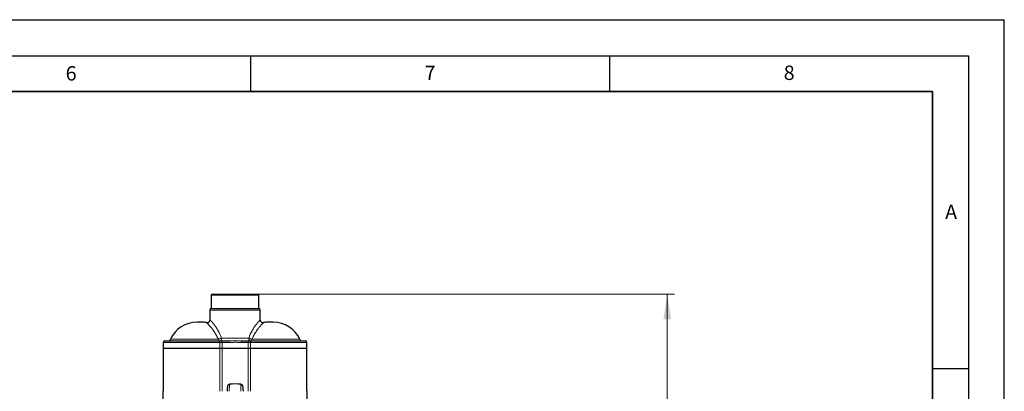
# Model space of a CAD drawing. Units: millimetres. Extents: x 0 to 420, y 0 to 297.
# Drawn here: x 283 to 420, y 245 to 297 of the extents above; entities that cross this region are included whole.
import ezdxf

# ---------------------------------------------------------------- set-up
doc = ezdxf.new("R2010")
doc.units = ezdxf.units.MM
doc.layers.add('LINIEN-DICK', color=7, linetype='Continuous', lineweight=35)
doc.layers.add('LINIEN-DÜNN', color=7, linetype='Continuous')
doc.layers.add('VORLAGE_TEXT', color=7, linetype='Continuous')
doc.styles.add('SLDTEXTSTYLE0', font='TXT', dxfattribs={"width": 0.605})
doc.dimstyles.new('SLDDIMSTYLE0', dxfattribs={"dimtxt": 3.5, "dimasz": 3.5, "dimexe": 0, "dimexo": 0.0625, "dimgap": 0.875, "dimtad": 1, "dimlfac": 10, "dimrnd": 1e-09, "dimzin": 12, "dimdsep": 46, "dimtxsty": 'SLDTEXTSTYLE0', "dimsah": 1, "dimcen": 0.09, "dimadec": 0, "dimazin": 3, "dimtfac": 1, "dimtdec": 3, "dimtofl": 0, "dimtmove": 0, "dimatfit": 3, "dimfxl": 0, "dimfrac": 2, "dimtolj": 1, "dimtzin": 12, "dimarcsym": 0})

# ---------------------------------------------------------------- blocks, each defined once
blk = doc.blocks.new('_D_19')
at = {"color": 7, "linetype": 'Continuous', "lineweight": 0}
for p, q in [((316.17, 258.83), (374.07, 258.83)), ((373.07, 258.83), (373.07, 175.63)), ((328.78, 175.63), (374.07, 175.63))]:
    blk.add_line(p, q, dxfattribs=at)
at = {"color": 7, "linetype": 'Continuous', "lineweight": 18}
for points in [[(373.07, 258.83), (372.53, 255.33), (373.6, 255.33)], [(373.07, 175.63), (373.6, 179.13), (372.53, 179.13)]]:
    blk.add_solid(points, dxfattribs=at)
at = {"color": 7, "linetype": 'Continuous', "lineweight": 18, "insert": (368.55, 213.22), "char_height": 3.5, "attachment_point": 1, "rotation": 90, "style": 'SLDTEXTSTYLE0'}
blk.add_mtext('832', dxfattribs=at)

msp = doc.modelspace()

# ---------------------------------------------------------------- linework, layer by layer
at = {"color": 7, "linetype": 'Continuous', "lineweight": 25}
for p, q in [((309.5491, 258.6957), (309.5491, 256.8241)), ((316.1991, 256.8241), (316.1991, 258.6957)), ((309.3741, 256.6257), (309.3741, 255.2659)), ((316.3741, 255.2659), (316.3741, 256.6257)), ((308.1796, 254.9372), (307.5687, 254.9372)), ((318.1796, 254.9372), (317.5687, 254.9372)), ((311.0679, 252.3257), (311.9966, 252.3257)), ((313.7516, 252.3257), (314.6804, 252.3257)), ((302.8741, 252.1257), (302.8741, 251.3257)), ((302.8741, 251.3257), (302.8741, 245.3257)), ((302.8741, 251.3257), (310.7257, 251.3257)), ((310.7257, 251.3257), (311.0679, 251.3257)), ((311.0679, 251.3257), (314.6804, 251.3257)), ((314.6804, 251.3257), (315.0226, 251.3257)), ((315.0226, 251.3257), (322.8741, 251.3257)), ((322.8741, 251.3257), (322.8741, 252.1257)), ((322.8741, 245.3257), (322.8741, 251.3257)), ((302.8741, 241.0651), (302.8741, 245.3257)), ((322.8741, 245.3257), (322.8741, 241.0651))]:
    msp.add_line(p, q, dxfattribs=at)
at = {"color": 8, "linetype": 'Continuous', "lineweight": 18}
for p, q in [((309.5491, 258.6957), (316.1991, 258.6957)), ((309.3741, 256.6257), (316.3741, 256.6257)), ((310.5188, 252.5598), (303.8721, 252.5598)), ((314.7721, 252.7257), (310.9762, 252.7257)), ((311.0679, 252.3257), (311.0679, 252.1257)), ((314.6804, 252.1257), (314.6804, 252.3257)), ((321.8761, 252.5598), (315.2295, 252.5598)), ((302.8741, 252.1257), (310.7257, 252.1257)), ((310.7257, 252.1257), (310.7257, 251.3257)), ((311.0679, 252.1257), (310.7257, 252.1257)), ((310.7257, 251.3257), (310.7257, 245.3257)), ((311.0679, 251.3257), (311.0679, 252.1257)), ((311.0679, 252.1257), (311.9966, 252.1257)), ((311.0679, 245.3257), (311.0679, 251.3257)), ((313.7516, 252.1257), (314.6804, 252.1257)), ((315.0226, 252.1257), (314.6804, 252.1257)), ((314.6804, 252.1257), (314.6804, 251.3257)), ((314.6804, 251.3257), (314.6804, 245.3257)), ((315.0226, 252.1257), (322.8741, 252.1257)), ((315.0226, 251.3257), (315.0226, 252.1257)), ((315.0226, 245.3257), (315.0226, 251.3257)), ((311.789, 245.8861), (311.7968, 245.8437))]:
    msp.add_line(p, q, dxfattribs=at)
at = {"color": 8, "linetype": 'Continuous', "lineweight": 18, "flags": 128}
for points in [[(310.7257, 252.1257), (310.7235, 252.1647), (310.717, 252.2022), (310.7065, 252.2368), (310.6923, 252.2671), (310.675, 252.292), (310.6553, 252.3105), (310.6339, 252.3219), (310.6116, 252.3257)], [(310.9762, 252.7257), (310.972, 252.6477), (310.9597, 252.5727), (310.9397, 252.5035), (310.9127, 252.4429), (310.8799, 252.3932), (310.8424, 252.3562), (310.8017, 252.3334), (310.7594, 252.3257)], [(314.989, 252.3257), (314.9467, 252.3334), (314.906, 252.3561), (314.8685, 252.3931), (314.8356, 252.4429), (314.8086, 252.5035), (314.7886, 252.5726), (314.7762, 252.6477), (314.7721, 252.7257)], [(315.0226, 252.1257), (315.0248, 252.1647), (315.0313, 252.2022), (315.0418, 252.2368), (315.056, 252.2671), (315.0733, 252.292), (315.093, 252.3105), (315.1144, 252.3219), (315.1366, 252.3257)]]:
    msp.add_lwpolyline(points, dxfattribs=at)
at = {"color": 7, "linetype": 'Continuous', "lineweight": 25}
for centre, radius, start, end in [((309.6791, 258.6957), 0.13, 90, 180), ((316.0691, 258.6957), 0.13, 0, 90), ((309.5741, 256.6257), 0.2, 97.180756, 180), ((316.1741, 256.6257), 0.2, 0, 82.819244), ((307.5687, 250.8747), 4.0625, 90, 155.493918), ((308.1796, 250.8747), 4.0625, 79.745029, 90), ((317.5687, 250.8747), 4.0625, 90, 100.257181), ((318.1796, 250.8747), 4.0625, 24.506082, 90), ((303.0741, 252.1257), 0.2, 90, 180), ((303.5082, 252.7257), 0.4, 270, 335.493918), ((322.2401, 252.7257), 0.4, 204.506082, 270), ((322.6741, 252.1257), 0.2, 0, 90), ((312.8741, 240.55), 5.8001, 82.272586, 97.726096)]:
    msp.add_arc(centre, radius, start, end, dxfattribs=at)
at = {"color": 8, "linetype": 'Continuous', "lineweight": 18}
for centre, start, end in [((310.7996, 252.6078), 189.693839, 261.861332), ((314.9486, 252.6078), 278.138668, 350.306161)]:
    msp.add_arc(centre, 0.2849, start, end, dxfattribs=at)
at = {"color": 7, "linetype": 'Continuous', "lineweight": 25}
for points, knots in [([(309.6791, 258.8257), (309.6792, 258.8257), (309.6794, 258.8257), (309.6807, 258.8257), (309.6828, 258.8257), (309.6858, 258.8257), (309.6897, 258.8257), (309.6975, 258.8257), (309.7124, 258.8257), (309.7393, 258.8257), (309.7736, 258.8257), (309.8294, 258.8257), (309.9176, 258.8257), (310.0519, 258.8257), (310.2133, 258.8257), (310.4004, 258.8257), (310.6113, 258.8257), (310.844, 258.8257), (311.0962, 258.8257), (311.3656, 258.8257), (311.6495, 258.8257), (311.9452, 258.8257), (312.2498, 258.8257), (312.5605, 258.8257), (312.8741, 258.8257), (313.1878, 258.8257), (313.4985, 258.8257), (313.8031, 258.8257), (314.0988, 258.8257), (314.3827, 258.8257), (314.652, 258.8257), (314.9043, 258.8257), (315.137, 258.8257), (315.3479, 258.8257), (315.535, 258.8257), (315.6964, 258.8257), (315.8307, 258.8257), (315.9188, 258.8257), (315.9746, 258.8257), (316.009, 258.8257), (316.0358, 258.8257), (316.0529, 258.8257), (316.0628, 258.8257), (316.0682, 258.8257), (316.0688, 258.8257), (316.0691, 258.8257)], [0, 0, 0, 0, 0.00521168, 0.01042085, 0.0156289, 0.02083723, 0.02604723, 0.0312603, 0.04688644, 0.06251782, 0.07814383, 0.09377534, 0.12502343, 0.15627152, 0.18751961, 0.2187677, 0.25001579, 0.28126388, 0.31251197, 0.34376006, 0.37500816, 0.40625625, 0.43750434, 0.46875243, 0.50000052, 0.53124861, 0.5624967, 0.59374479, 0.62499288, 0.65624097, 0.68748907, 0.71873716, 0.74998525, 0.78123334, 0.81248143, 0.84372952, 0.87497761, 0.9062257, 0.92185172, 0.93748322, 0.95310923, 0.96874074, 0.97916113, 0.98957716, 1, 1, 1, 1]), ([(309.5741, 256.8257), (309.5741, 256.8257), (309.9218, 256.8257), (311.1595, 256.8257), (311.9989, 256.8257), (313.7493, 256.8257), (314.5887, 256.8257), (315.8264, 256.8257), (316.1741, 256.8257), (316.1741, 256.8257)], [0, 0, 0, 0, 0.25, 0.25, 0.5, 0.5, 0.75, 0.75, 1, 1, 1, 1]), ([(308.9029, 254.8723), (308.9281, 254.8677), (308.9549, 254.8654), (309.0104, 254.8666), (309.0391, 254.8701), (309.0966, 254.884), (309.1253, 254.8943), (309.1804, 254.9218), (309.2067, 254.9389), (309.2545, 254.9789), (309.2761, 255.0017), (309.3129, 255.051), (309.3282, 255.0774), (309.352, 255.1315), (309.3606, 255.1592), (309.3717, 255.2136), (309.3741, 255.2403), (309.3741, 255.2659)], [0, 0, 0, 0, 0.125, 0.125, 0.25, 0.25, 0.375, 0.375, 0.5, 0.5, 0.625, 0.625, 0.75, 0.75, 0.875, 0.875, 1, 1, 1, 1]), ([(316.3741, 255.2659), (316.3741, 255.2403), (316.3766, 255.2136), (316.3876, 255.1592), (316.3962, 255.1315), (316.4201, 255.0774), (316.4354, 255.051), (316.4722, 255.0017), (316.4938, 254.9789), (316.5416, 254.9389), (316.5679, 254.9218), (316.6229, 254.8943), (316.6517, 254.884), (316.7091, 254.8701), (316.7379, 254.8666), (316.7934, 254.8654), (316.8202, 254.8677), (316.8454, 254.8723)], [0, 0, 0, 0, 0.125, 0.125, 0.25, 0.25, 0.375, 0.375, 0.5, 0.5, 0.625, 0.625, 0.75, 0.75, 0.875, 0.875, 1, 1, 1, 1]), ([(303.0741, 252.3257), (303.0827, 252.3257), (303.0998, 252.3257), (303.2376, 252.3257), (303.4548, 252.3257), (303.7555, 252.3257), (304.1318, 252.3257), (304.5775, 252.3257), (305.0841, 252.3257), (305.6424, 252.3257), (306.2419, 252.3257), (306.8716, 252.3257), (307.5199, 252.3257), (308.1747, 252.3257), (308.8241, 252.3257), (309.455, 252.3257), (310.0603, 252.3257), (310.4279, 252.3257), (310.6116, 252.3257)], [0, 0, 0, 0, 0.062499893, 0.124999813, 0.187499832, 0.249999957, 0.312499826, 0.374999848, 0.437499926, 0.499999991, 0.562499992, 0.624999947, 0.687499954, 0.749999966, 0.81249996, 0.874999998, 0.937499953, 1, 1, 1, 1]), ([(310.6116, 252.3257), (310.6183, 252.3257), (310.6317, 252.3257), (310.6523, 252.3257), (310.6732, 252.3257), (310.6945, 252.3257), (310.7269, 252.3257), (310.7714, 252.3257), (310.8286, 252.3257), (310.8872, 252.3257), (310.9402, 252.3257), (310.9871, 252.3257), (311.0274, 252.3257), (311.0544, 252.3257), (311.0679, 252.3257)], [0, 0, 0, 0, 0.05003378, 0.10000751, 0.14996726, 0.19995916, 0.25002926, 0.37496202, 0.50000833, 0.62494109, 0.7499874, 0.83333537, 0.91660162, 1, 1, 1, 1]), ([(314.6804, 252.3257), (314.6885, 252.3257), (314.7047, 252.3257), (314.7289, 252.3257), (314.7531, 252.3257), (314.7773, 252.3257), (314.8133, 252.3257), (314.8611, 252.3257), (314.9196, 252.3257), (314.9769, 252.3257), (315.0262, 252.3257), (315.0681, 252.3257), (315.1031, 252.3257), (315.1254, 252.3257), (315.1366, 252.3257)], [0, 0, 0, 0, 0.05003378, 0.10000751, 0.14996726, 0.19995916, 0.25002926, 0.37496202, 0.50000833, 0.62494109, 0.7499874, 0.83333537, 0.91660162, 1, 1, 1, 1]), ([(315.1366, 252.3257), (315.3204, 252.3257), (315.6879, 252.3257), (316.2933, 252.3257), (316.9242, 252.3257), (317.5736, 252.3257), (318.2284, 252.3257), (318.8766, 252.3257), (319.5064, 252.3257), (320.1059, 252.3257), (320.6641, 252.3257), (321.1708, 252.3257), (321.6165, 252.3257), (321.9928, 252.3257), (322.2934, 252.3257), (322.5106, 252.3257), (322.6484, 252.3257), (322.6656, 252.3257), (322.6741, 252.3257)], [0, 0, 0, 0, 0.062500047, 0.125000002, 0.18750004, 0.250000034, 0.312500046, 0.375000053, 0.437500008, 0.500000009, 0.562500074, 0.625000152, 0.687500174, 0.750000043, 0.812500168, 0.875000187, 0.937500107, 1, 1, 1, 1]), ([(311.7992, 246.0235), (311.799, 246.0175), (311.7986, 246.0058), (311.7956, 245.9185), (311.7913, 245.7961), (311.7861, 245.6481), (311.7807, 245.4947), (311.777, 245.3866), (311.7751, 245.3324), (311.7748, 245.3257)], [0, 0, 0, 0, 0.21185244, 0.40669974, 0.58424512, 0.74427276, 0.88664029, 0.98606878, 1, 1, 1, 1]), ([(312.0945, 246.2974), (312.0544, 246.2877), (311.9743, 246.2685), (311.8781, 246.1894), (311.8175, 246.1032), (311.8077, 246.0426), (311.8044, 246.0224)], [0, 0, 0, 0, 0.28573431, 0.57140633, 0.85707456, 1, 1, 1, 1]), ([(313.9566, 245.9628), (313.9497, 246.0084), (313.9361, 246.0996), (313.857, 246.2044), (313.7595, 246.2733), (313.6891, 246.2894), (313.6538, 246.2974)], [0, 0, 0, 0, 0.27972436, 0.55941454, 0.7796749, 1, 1, 1, 1]), ([(313.9573, 245.941), (313.9517, 245.9817), (313.9405, 246.0631), (313.8718, 246.1676), (313.7745, 246.2463), (313.6946, 246.2655), (313.6546, 246.2752)], [0, 0, 0, 0, 0.25003343, 0.50000583, 0.74997046, 1, 1, 1, 1]), ([(313.9577, 245.9298), (313.9579, 245.9253), (313.9585, 245.9081), (313.9633, 245.7705), (313.9701, 245.5761), (313.9766, 245.39), (313.9788, 245.3257)], [0, 0, 0, 0, 0.11940098, 0.46726593, 0.81612659, 1, 1, 1, 1])]:
    msp.add_open_spline(points, degree=3, knots=knots, dxfattribs=at)
at = {"color": 8, "linetype": 'Continuous', "lineweight": 18}
for points, knots in [([(309.3741, 255.2659), (309.3741, 255.2659), (309.3888, 255.2528), (309.4465, 255.1963), (309.4895, 255.1525), (309.5987, 255.0333), (309.6649, 254.9579), (309.8128, 254.7789), (309.8945, 254.6755), (310.0656, 254.4449), (310.1549, 254.3177), (310.334, 254.0438), (310.4238, 253.897), (310.6844, 253.4322), (310.8462, 253.0897), (310.9762, 252.7257)], [0, 0, 0, 0, 0.125, 0.125, 0.25, 0.25, 0.375, 0.375, 0.5, 0.5, 0.625, 0.625, 0.75, 0.75, 1, 1, 1, 1]), ([(314.7721, 252.7257), (314.9021, 253.0897), (315.0639, 253.4322), (315.3245, 253.897), (315.4142, 254.0438), (315.5933, 254.3177), (315.6827, 254.4449), (315.8538, 254.6755), (315.9355, 254.779), (316.0834, 254.9579), (316.1496, 255.0333), (316.2588, 255.1525), (316.3018, 255.1963), (316.3594, 255.2528), (316.3741, 255.2659), (316.3741, 255.2659)], [0, 0, 0, 0, 0.25, 0.25, 0.375, 0.375, 0.5, 0.5, 0.625, 0.625, 0.75, 0.75, 0.875, 0.875, 1, 1, 1, 1]), ([(310.5188, 252.5598), (310.511, 252.579), (310.4955, 252.6175), (310.4715, 252.6747), (310.4469, 252.7315), (310.4217, 252.7878), (310.396, 252.8437), (310.3698, 252.8991), (310.343, 252.9539), (310.3158, 253.0083), (310.2881, 253.0622), (310.26, 253.1155), (310.1891, 253.2469), (310.0707, 253.45), (309.9116, 253.6944), (309.7613, 253.9062), (309.597, 254.1221), (309.4136, 254.3444), (309.2295, 254.5494), (309.087, 254.6968), (308.9969, 254.7848), (308.9462, 254.8325), (308.9228, 254.8541), (308.9112, 254.8647), (308.9061, 254.8694), (308.9034, 254.8719), (308.9031, 254.8722), (308.9029, 254.8723)], [0, 0, 0, 0, 0.01427747, 0.02855493, 0.04283236, 0.05710974, 0.07138708, 0.08566443, 0.09994173, 0.114219, 0.12849628, 0.1427736, 0.15705092, 0.23512436, 0.31319599, 0.3765273, 0.43985501, 0.53867243, 0.63752863, 0.73134447, 0.81129169, 0.86726431, 0.91563943, 0.93989186, 0.96414432, 0.9820721, 1, 1, 1, 1]), ([(316.8454, 254.8723), (316.8453, 254.8722), (316.8452, 254.8721), (316.8444, 254.8714), (316.8431, 254.8702), (316.8412, 254.8685), (316.8377, 254.8653), (316.8314, 254.8596), (316.8205, 254.8495), (316.8064, 254.8365), (316.7833, 254.8149), (316.7434, 254.7771), (316.6709, 254.706), (316.5563, 254.5888), (316.3948, 254.413), (316.1868, 254.1681), (315.9785, 253.8976), (315.7855, 253.6184), (315.6221, 253.3583), (315.465, 253.078), (315.3561, 252.8551), (315.2897, 252.7049), (315.259, 252.6328), (315.2393, 252.5841), (315.2295, 252.5598)], [0, 0, 0, 0, 0.01043771, 0.02087554, 0.03131324, 0.04175091, 0.05218859, 0.07674503, 0.10130141, 0.12591129, 0.15052113, 0.19956072, 0.25887654, 0.33568706, 0.43037447, 0.5268936, 0.64000646, 0.71507663, 0.79015018, 0.86799208, 0.9458346, 0.96388968, 0.98194483, 1, 1, 1, 1]), ([(310.9762, 252.7257), (310.9709, 252.7228), (310.9604, 252.7169), (310.9439, 252.7081), (310.927, 252.6994), (310.9096, 252.6907), (310.8919, 252.6821), (310.8737, 252.6736), (310.8553, 252.6653), (310.8366, 252.6572), (310.8177, 252.6492), (310.7987, 252.6414), (310.751, 252.6225), (310.6735, 252.5954), (310.5998, 252.5755), (310.5564, 252.5663), (310.537, 252.5627), (310.5249, 252.5607), (310.5188, 252.5598)], [0, 0, 0, 0, 0.03899829, 0.07801493, 0.11703931, 0.15606357, 0.19508301, 0.23409659, 0.27310748, 0.31212235, 0.3511393, 0.39015366, 0.42916758, 0.64306462, 0.85695197, 0.90463019, 0.95231091, 1, 1, 1, 1]), ([(311.9966, 252.3257), (312.1412, 252.3257), (312.2869, 252.3274), (312.5798, 252.3302), (312.727, 252.3313), (313.0213, 252.3313), (313.1684, 252.3302), (313.4614, 252.3274), (313.6071, 252.3257), (313.7516, 252.3257)], [0, 0, 0, 0, 0.25, 0.25, 0.5, 0.5, 0.75, 0.75, 1, 1, 1, 1]), ([(311.9966, 252.1257), (311.9966, 252.1493), (311.9966, 252.1747), (311.9966, 252.2239), (311.9966, 252.2476), (311.9966, 252.2866), (311.9966, 252.3019), (311.9966, 252.3214), (311.9966, 252.3257), (311.9966, 252.3257)], [0, 0, 0, 0, 0.25, 0.25, 0.5, 0.5, 0.75, 0.75, 1, 1, 1, 1]), ([(313.7516, 252.3257), (313.7516, 252.3257), (313.7516, 252.3214), (313.7516, 252.3019), (313.7516, 252.2866), (313.7516, 252.2476), (313.7516, 252.2239), (313.7516, 252.1747), (313.7516, 252.1493), (313.7516, 252.1257)], [0, 0, 0, 0, 0.25, 0.25, 0.5, 0.5, 0.75, 0.75, 1, 1, 1, 1]), ([(315.2295, 252.5598), (315.2245, 252.5606), (315.2146, 252.5621), (315.199, 252.565), (315.1828, 252.5682), (315.1662, 252.5719), (315.149, 252.576), (315.1315, 252.5805), (315.1135, 252.5853), (315.0953, 252.5906), (315.0767, 252.5961), (315.058, 252.6021), (315.0107, 252.6177), (314.933, 252.6468), (314.8571, 252.6812), (314.8118, 252.7042), (314.7914, 252.7149), (314.7785, 252.7221), (314.7721, 252.7257)], [0, 0, 0, 0, 0.03901522, 0.07803044, 0.11704567, 0.15606089, 0.19507611, 0.23409133, 0.27310655, 0.31212177, 0.351137, 0.39015222, 0.42916744, 0.64305968, 0.85695192, 0.90463461, 0.95231731, 1, 1, 1, 1]), ([(311.9966, 252.1257), (312.0291, 252.1258), (312.0941, 252.1259), (312.1916, 252.1269), (312.289, 252.1282), (312.3865, 252.1297), (312.4839, 252.1311), (312.6465, 252.1332), (312.8741, 252.1348), (313.1343, 252.1329), (313.3618, 252.1297), (313.5567, 252.1266), (313.6867, 252.126), (313.7516, 252.1257)], [0, 0, 0, 0, 0.05553391, 0.11106735, 0.16660164, 0.22213497, 0.27766898, 0.33320246, 0.49999425, 0.66678604, 0.7778575, 0.8889291, 1, 1, 1, 1]), ([(312.0589, 245.3257), (312.0597, 245.3457), (312.0666, 245.5367), (312.0761, 245.795), (312.0868, 246.0876), (312.0932, 246.2638), (312.094, 246.2862), (312.0944, 246.2974)], [0, 0, 0, 0, 0.02843923, 0.27132945, 0.51421966, 0.75710976, 1, 1, 1, 1]), ([(313.6551, 246.2617), (313.6553, 246.2562), (313.656, 246.236), (313.6616, 246.0844), (313.6721, 245.7959), (313.6816, 245.5367), (313.6886, 245.3457), (313.6894, 245.3257)], [0, 0, 0, 0, 0.10801136, 0.39417447, 0.68033757, 0.96650063, 1, 1, 1, 1])]:
    msp.add_open_spline(points, degree=3, knots=knots, dxfattribs=at)
at = {"layer": 'LINIEN-DICK'}
for p, q in [((410, 287), (20, 287)), ((410, 5), (410, 287))]:
    msp.add_line(p, q, dxfattribs=at)
at = {"layer": 'LINIEN-DÜNN'}
for p, q in [((0, 297), (420, 297)), ((420, 0), (420, 297)), ((15, 292), (415, 292)), ((315, 292), (315, 287)), ((365, 292), (365, 287)), ((415, 292), (415, 5)), ((410, 248.5), (415, 248.5))]:
    msp.add_line(p, q, dxfattribs=at)

# ---------------------------------------------------------------- texts
at = {"layer": 'VORLAGE_TEXT', "char_height": 2, "attachment_point": 2, "style": 'SLDTEXTSTYLE0'}
for s, insert in [('6', (290.0344, 290.5429)), ('7', (340.0216, 290.5954)), ('8', (390.0377, 290.6215)), ('A', (412.5951, 271.2798))]:
    msp.add_mtext(s, dxfattribs=dict(at, insert=insert))

# ---------------------------------------------------------------- dimensions: what is measured, and where the dimension line sits
at = {"color": 7, "linetype": 'Continuous', "lineweight": 18}
dim = msp.add_linear_dim(base=(373.0665, 175.6257), p1=(316.0691, 258.8257), p2=(328.6788, 175.6257), angle=90, dimstyle='SLDDIMSTYLE0', dxfattribs=at)
dim.commit()
dim.dimension.update_dxf_attribs({"geometry": '_D_19', "text_midpoint": (373.0665, 217.2257), "dimtype": 160})

doc.saveas('drawing.dxf')
